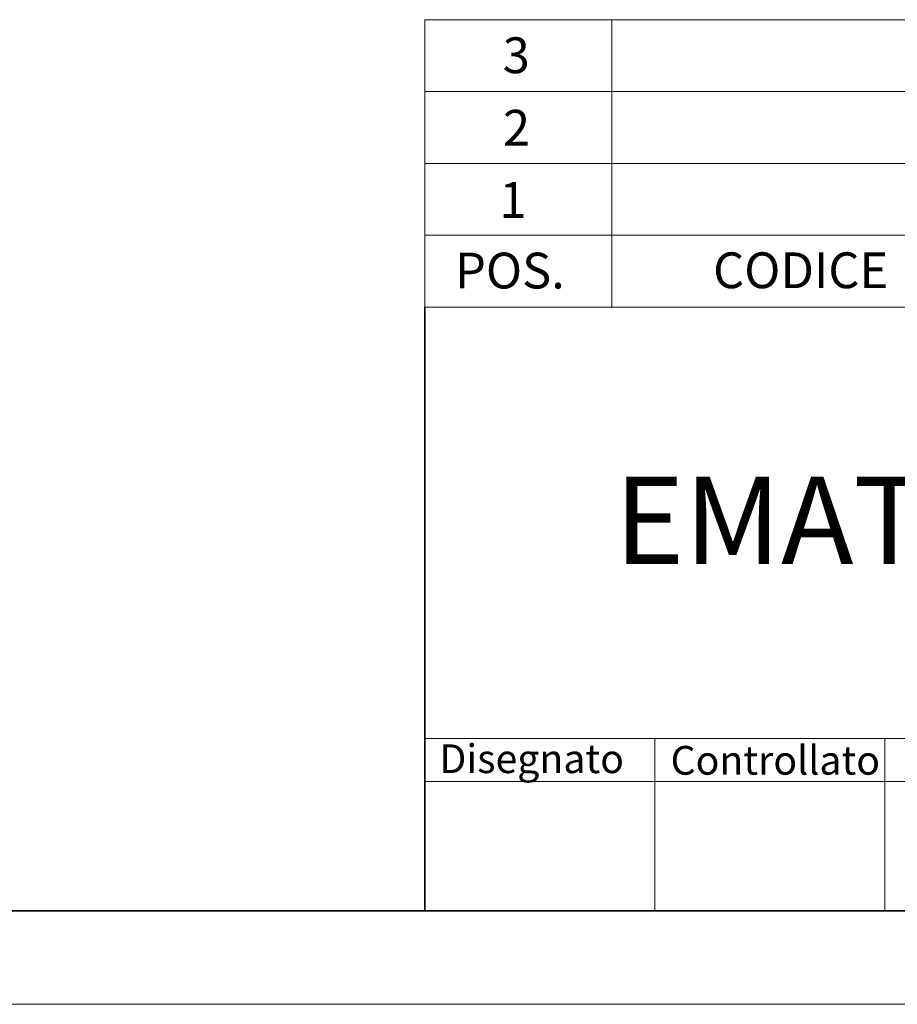
# Model space of a CAD drawing. Units: inches. Extents: x 1 to 296, y 0 to 210.
# Drawn here: x 144 to 188, y 0 to 49 of the extents above; entities that cross this region are included whole.
import ezdxf

# ---------------------------------------------------------------- set-up
doc = ezdxf.new("R2010")
doc.units = ezdxf.units.IN
doc.header["$MEASUREMENT"] = 0
doc.layers.add('Calque 1', color=7, linetype='Continuous')

# ---------------------------------------------------------------- blocks, each defined once
blk = doc.blocks.new('block 15996')
at = {"layer": 'Calque 1', "color": 7, "lineweight": 18}
blk.add_lwpolyline([(164.532, 34.498), (292.629, 34.498)], dxfattribs=at)
blk = doc.blocks.new('block 15997')
at = {"layer": 'Calque 1', "color": 7, "lineweight": 18}
blk.add_lwpolyline([(292.629, 38.056), (164.532, 38.056)], dxfattribs=at)
blk = doc.blocks.new('block 15998')
at = {"layer": 'Calque 1', "color": 7, "lineweight": 18}
blk.add_lwpolyline([(292.629, 41.614), (164.532, 41.614)], dxfattribs=at)
blk = doc.blocks.new('block 15999')
at = {"layer": 'Calque 1', "color": 7, "lineweight": 18}
blk.add_lwpolyline([(292.629, 45.173), (164.532, 45.173)], dxfattribs=at)
blk = doc.blocks.new('block 16000')
at = {"layer": 'Calque 1', "color": 7, "lineweight": 18}
blk.add_lwpolyline([(292.629, 48.731), (164.532, 48.731)], dxfattribs=at)
blk = doc.blocks.new('block 16001')
at = {"layer": 'Calque 1', "color": 7, "insert": (168.214, 38.919), "char_height": 1.77145, "attachment_point": 7}
blk.add_mtext('\\fArial|b0|i0|c0|p34;\\W1;1', dxfattribs=at)
blk = doc.blocks.new('block 16002')
at = {"layer": 'Calque 1', "color": 7, "lineweight": 18}
blk.add_lwpolyline([(164.532, 48.731), (164.532, 34.498)], dxfattribs=at)
blk = doc.blocks.new('block 16003')
at = {"layer": 'Calque 1', "color": 7, "lineweight": 18}
blk.add_lwpolyline([(173.783, 48.731), (173.783, 34.498)], dxfattribs=at)
blk = doc.blocks.new('block 16005')
at = {"layer": 'Calque 1', "color": 7, "insert": (168.214, 38.919), "char_height": 1.77145, "attachment_point": 7}
blk.add_mtext('\\fArial|b0|i0|c0|p34;\\W1;1', dxfattribs=at)
blk = doc.blocks.new('block 16007')
at = {"layer": 'Calque 1', "color": 7, "insert": (178.796, 35.439), "char_height": 1.77145, "attachment_point": 7}
blk.add_mtext('\\fArial|b0|i0|c0|p34;\\W1;CODICE', dxfattribs=at)
blk = doc.blocks.new('block 16008')
at = {"layer": 'Calque 1', "color": 7, "insert": (178.796, 35.439), "char_height": 1.77145, "attachment_point": 7}
blk.add_mtext('\\fArial|b0|i0|c0|p34;\\W1;CODICE', dxfattribs=at)
blk = doc.blocks.new('block 16009')
at = {"layer": 'Calque 1', "color": 7, "insert": (176.695, 11.351), "char_height": 1.42331, "attachment_point": 7}
blk.add_mtext('\\fArial|b0|i0|c0|p34;\\W1;Controllato', dxfattribs=at)
blk = doc.blocks.new('block 16010')
at = {"layer": 'Calque 1', "color": 7, "insert": (165.251, 11.43), "char_height": 1.42331, "attachment_point": 7}
blk.add_mtext('\\fArial|b0|i0|c0|p34;\\W1;Disegnato', dxfattribs=at)
blk = doc.blocks.new('block 16011')
at = {"layer": 'Calque 1', "color": 7, "insert": (166.023, 35.423), "char_height": 1.77145, "attachment_point": 7}
blk.add_mtext('\\fArial|b0|i0|c0|p34;\\W1;POS.', dxfattribs=at)
blk = doc.blocks.new('block 16012')
at = {"layer": 'Calque 1', "color": 7, "insert": (166.023, 35.423), "char_height": 1.77145, "attachment_point": 7}
blk.add_mtext('\\fArial|b0|i0|c0|p34;\\W1;POS.', dxfattribs=at)
blk = doc.blocks.new('block 16024')
at = {"layer": 'Calque 1', "color": 7, "insert": (168.384, 46.086), "char_height": 1.77145, "attachment_point": 7}
blk.add_mtext('\\fArial|b0|i0|c0|p34;\\W1;3', dxfattribs=at)
blk = doc.blocks.new('block 16025')
at = {"layer": 'Calque 1', "color": 7, "insert": (168.384, 46.086), "char_height": 1.77145, "attachment_point": 7}
blk.add_mtext('\\fArial|b0|i0|c0|p34;\\W1;3', dxfattribs=at)
blk = doc.blocks.new('block 16026')
at = {"layer": 'Calque 1', "color": 7, "insert": (168.398, 42.495), "char_height": 1.77145, "attachment_point": 7}
blk.add_mtext('\\fArial|b0|i0|c0|p34;\\W1;2', dxfattribs=at)
blk = doc.blocks.new('block 16027')
at = {"layer": 'Calque 1', "color": 7, "insert": (168.398, 42.495), "char_height": 1.77145, "attachment_point": 7}
blk.add_mtext('\\fArial|b0|i0|c0|p34;\\W1;2', dxfattribs=at)
blk = doc.blocks.new('block 16038')
at = {"layer": 'Calque 1', "color": 7, "lineweight": 35}
blk.add_lwpolyline([(292.629, 4.609), (15.085, 4.609)], dxfattribs=at)
blk = doc.blocks.new('block 16042')
at = {"layer": 'Calque 1', "color": 7, "lineweight": 13}
blk.add_lwpolyline([(296.187, -0.017), (0.852, -0.017)], dxfattribs=at)
blk = doc.blocks.new('block 16045')
at = {"layer": 'Calque 1', "color": 7, "lineweight": 35}
blk.add_lwpolyline([(164.532, 4.609), (164.532, 34.498)], dxfattribs=at)
blk = doc.blocks.new('block 16046')
at = {"layer": 'Calque 1', "color": 7, "lineweight": 35}
blk.add_lwpolyline([(292.629, 4.609), (164.532, 4.609)], dxfattribs=at)
blk = doc.blocks.new('block 16048')
at = {"layer": 'Calque 1', "color": 7, "lineweight": 18}
blk.add_lwpolyline([(204.384, 34.498), (164.532, 34.498)], dxfattribs=at)
blk = doc.blocks.new('block 16053')
at = {"layer": 'Calque 1', "color": 7, "lineweight": 18}
blk.add_lwpolyline([(232.85, 11.013), (164.532, 11.013)], dxfattribs=at)
blk = doc.blocks.new('block 16060')
at = {"layer": 'Calque 1', "color": 7, "lineweight": 18}
blk.add_lwpolyline([(187.304, 13.148), (187.304, 4.609)], dxfattribs=at)
blk = doc.blocks.new('block 16061')
at = {"layer": 'Calque 1', "color": 7, "lineweight": 18}
blk.add_lwpolyline([(175.918, 13.148), (175.918, 4.609)], dxfattribs=at)
blk = doc.blocks.new('block 16062')
at = {"layer": 'Calque 1', "color": 7, "lineweight": 18}
blk.add_lwpolyline([(292.629, 13.148), (164.532, 13.148)], dxfattribs=at)
blk = doc.blocks.new('block 15994')
at = {"layer": 'Calque 1'}
for name in ['block 16000', 'block 16002', 'block 16003', 'block 16024', 'block 16025', 'block 15999', 'block 16026', 'block 16027', 'block 15998', 'block 16001', 'block 16005', 'block 15997', 'block 16011', 'block 16012', 'block 16007', 'block 16008', 'block 15996', 'block 16045', 'block 16048', 'block 16062', 'block 16010', 'block 16061', 'block 16009', 'block 16060', 'block 16053', 'block 16038', 'block 16046', 'block 16042']:
    blk.add_blockref(name, (0, 0), dxfattribs=at)
blk = doc.blocks.new('block 15993')
at = {"layer": 'Calque 1'}
blk.add_blockref('block 15994', (0, 0), dxfattribs=at)
blk = doc.blocks.new('block 2')
at = {"layer": 'Calque 1'}
blk.add_blockref('block 15993', (0, 0), dxfattribs=at)
blk = doc.blocks.new('block 16159')
at = {"layer": 'Calque 1', "color": 7, "insert": (173.911, 21.79), "char_height": 4.31801, "attachment_point": 7}
blk.add_mtext('\\fArial|b0|i0|c0|p34;\\W1;EMAT', dxfattribs=at)
blk = doc.blocks.new('block 16158')
at = {"layer": 'Calque 1'}
blk.add_blockref('block 16159', (0, 0), dxfattribs=at)
blk = doc.blocks.new('block 16157')
at = {"layer": 'Calque 1'}
blk.add_blockref('block 16158', (0, 0), dxfattribs=at)
blk = doc.blocks.new('block 16156')
at = {"layer": 'Calque 1'}
blk.add_blockref('block 16157', (0, 0), dxfattribs=at)
blk = doc.blocks.new('block 16155')
at = {"layer": 'Calque 1'}
blk.add_blockref('block 16156', (0, 0), dxfattribs=at)
blk = doc.blocks.new('block 16154')
at = {"layer": 'Calque 1'}
blk.add_blockref('block 16155', (0, 0), dxfattribs=at)
blk = doc.blocks.new('block 16153')
at = {"layer": 'Calque 1'}
blk.add_blockref('block 16154', (0, 0), dxfattribs=at)
blk = doc.blocks.new('block 16152')
at = {"layer": 'Calque 1'}
blk.add_blockref('block 16153', (0, 0), dxfattribs=at)
blk = doc.blocks.new('block 16151')
at = {"layer": 'Calque 1'}
blk.add_blockref('block 16152', (0, 0), dxfattribs=at)
blk = doc.blocks.new('block 16150')
at = {"layer": 'Calque 1'}
blk.add_blockref('block 16151', (0, 0), dxfattribs=at)
blk = doc.blocks.new('block 16149')
at = {"layer": 'Calque 1'}
blk.add_blockref('block 16150', (0, 0), dxfattribs=at)
blk = doc.blocks.new('block 16148')
at = {"layer": 'Calque 1'}
blk.add_blockref('block 16149', (0, 0), dxfattribs=at)
blk = doc.blocks.new('block 16147')
at = {"layer": 'Calque 1'}
blk.add_blockref('block 16148', (0, 0), dxfattribs=at)
blk = doc.blocks.new('block 16146')
at = {"layer": 'Calque 1'}
blk.add_blockref('block 16147', (0, 0), dxfattribs=at)
blk = doc.blocks.new('block 16145')
at = {"layer": 'Calque 1'}
blk.add_blockref('block 16146', (0, 0), dxfattribs=at)

msp = doc.modelspace()

# ---------------------------------------------------------------- block references
at = {"layer": 'Calque 1'}
for name in ['block 2', 'block 16145']:
    msp.add_blockref(name, (0, 0), dxfattribs=at)

doc.saveas('drawing.dxf')
